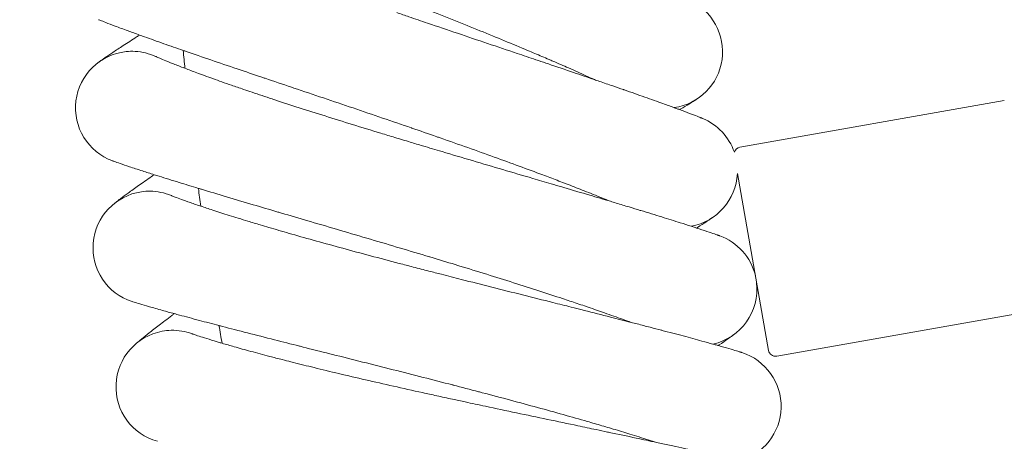
# Model space of a CAD drawing. Units: millimetres. Extents: x 420 to 578302, y -2250 to 596964.
# Drawn here: x 3489 to 3628, y 334 to 394 of the extents above; entities that cross this region are included whole.
import ezdxf

# ---------------------------------------------------------------- set-up
doc = ezdxf.new("R2010")
doc.units = ezdxf.units.MM
doc.layers.get('0').update_dxf_attribs({"color": 1, "lineweight": 0})
doc.layers.get('Defpoints').update_dxf_attribs({"lineweight": 0})
doc.layers.add('Контур', color=7, linetype='Continuous', lineweight=15)
doc.layers.add('Подписи', color=7, linetype='Continuous', lineweight=15)
doc.styles.add('GOST-2.304_Type-B_italic', font='GOST Common Italic.ttf')
doc.dimstyles.new('Мой размер', dxfattribs={"dimtxt": 150, "dimasz": 150, "dimexe": 0, "dimexo": 0.625, "dimgap": 50, "dimtad": 1, "dimtxsty": 'GOST-2.304_Type-B_italic', "dimblk": 'OBLIQUE', "dimcen": 2.5, "dimclrt": 256, "dimadec": 0, "dimazin": 0, "dimtfac": 1, "dimtmove": 0, "dimatfit": 3, "dimfxl": 1, "dimlwd": -1, "dimlwe": -1, "dimarcsym": 0})

# ---------------------------------------------------------------- blocks, each defined once
blk = doc.blocks.new('_Oblique')
at = {"color": 0, "linetype": 'ByBlock', "lineweight": -2}
blk.add_line((-0.5, -0.5), (0.5, 0.5), dxfattribs=at)
blk = doc.blocks.new('*D31')
at = {"layer": 'Defpoints', "color": 0, "ltscale": 600, "transparency": 16777216}
for p in [(3719.88, 1900.57), (3719.88, 1900.57), (2594.88, -47.98)]:
    blk.add_point(p, dxfattribs=at)
at = {"layer": 'Подписи', "color": 0, "ltscale": 600, "transparency": 16777216}
for p, q in [((2594.88, -47.98), (3719.88, 1900.57)), ((3720.42, 1900.26), (3719.88, 1900.57)), ((2595.42, -48.3), (2594.88, -47.98))]:
    blk.add_line(p, q, dxfattribs=at)
at = {"layer": 'Подписи', "color": 0, "ltscale": 600, "transparency": 16777216, "xscale": 150, "yscale": 150, "zscale": 150}
for p, rotation in [((3719.88, 1900.57), 60.00000938003961), ((2594.88, -47.98), 240.0000093800396)]:
    blk.add_blockref('_Oblique', p, dxfattribs=dict(at, rotation=rotation))
at = {"layer": 'Подписи', "ltscale": 600, "transparency": 16777216, "insert": (3049.13, 988.8), "char_height": 150, "attachment_point": 5, "rotation": 60, "style": 'GOST-2.304_Type-B_italic'}
blk.add_mtext('2250', dxfattribs=at)

msp = doc.modelspace()

# ---------------------------------------------------------------- linework, layer by layer
at = {"layer": 'Контур'}
for p, q in [((3507.895, 388.335), (3507.913, 388.327)), ((3590.596, 375.484), (3628.018, 382.083)), ((3590.235, 371.773), (3594.647, 346.751)), ((3510.081, 368.667), (3510.099, 368.659)), ((3595.805, 345.94), (3633.228, 352.538)), ((3513.037, 349.099), (3513.056, 349.092))]:
    msp.add_line(p, q, dxfattribs=at)
for centre, radius, start, end in [((3580.141, 389.009), 8, 278.28111, 65.54251), ((3504.557, 381.065), 8, 95.99999, 249.95485), ((3504.557, 381.065), 8, 86.99999, 95.99999), ((3504.557, 381.065), 8, 65.201, 86.99999), ((4009.774, 434.165), 500, 185.16051, 185.45163), ((3582.245, 372.176), 8, 67.71271, 67.71752), ((3582.245, 372.176), 8, 18.9885, 67.71271), ((3590.769, 374.499), 1, 99.99999, 163.73459), ((3582.245, 372.176), 8, 280.53111, 357.11352), ((4009.774, 434.165), 500, 187.41051, 187.70163), ((3507.031, 361.271), 8, 98.24999, 252.2045), ((3507.031, 361.271), 8, 89.24999, 98.24999), ((3507.031, 361.271), 8, 67.44233, 89.24999), ((3585.008, 355.439), 8, 13.67484, 70.01041), ((3585.008, 355.439), 8, 282.78111, 6.32513), ((4009.774, 434.165), 500, 189.66051, 189.95163), ((3510.281, 341.589), 8, 100.49999, 254.45416), ((3510.281, 341.589), 8, 91.49999, 100.49999), ((3510.281, 341.589), 8, 69.70112, 91.49999), ((3588.426, 338.824), 8, 285.03111, 72.21422), ((3595.632, 346.924), 1, 189.99999, 279.99999)]:
    msp.add_arc(centre, radius, start, end, dxfattribs=at)
for points, knots in [([(3569.991, 385.066), (3569.608, 385.241), (3569.213, 385.421), (3568.029, 385.956), (3567.206, 386.324), (3565.621, 387.021), (3564.855, 387.353), (3563.935, 387.753), (3563.754, 387.831), (3563.248, 388.048), (3562.918, 388.19), (3561.911, 388.618), (3561.244, 388.902), (3559.498, 389.636), (3558.405, 390.091), (3556.149, 391.022), (3554.985, 391.497), (3552.594, 392.466), (3551.366, 392.959), (3548.852, 393.962), (3547.567, 394.471), (3546.114, 395.043), (3545.958, 395.104), (3544.633, 395.622), (3543.472, 396.078), (3542.28, 396.542), (3542.262, 396.549), (3540.904, 397.075), (3539.568, 397.594), (3536.845, 398.645), (3535.468, 399.174), (3532.709, 400.231), (3531.327, 400.759), (3528.571, 401.81), (3527.197, 402.334), (3525.735, 402.891), (3525.621, 402.935), (3524.282, 403.446), (3523.034, 403.921), (3521.677, 404.439), (3521.522, 404.498), (3520.228, 404.993), (3519.061, 405.439), (3516.677, 406.353), (3515.448, 406.826), (3513.072, 407.743), (3511.927, 408.188), (3510.697, 408.668), (3510.552, 408.725), (3509.513, 409.133), (3508.573, 409.501), (3506.746, 410.224), (3505.836, 410.587), (3504.771, 411.016), (3504.541, 411.108), (3503.782, 411.417), (3503.219, 411.646), (3502.045, 412.128), (3501.446, 412.377), (3500.417, 412.81), (3499.986, 412.994), (3499.298, 413.291), (3499.039, 413.405), (3498.731, 413.542), (3498.651, 413.578), (3498.625, 413.59)], [6.0436653, 6.0436653, 6.0436653, 6.0436653, 6.6202819, 6.6202819, 7.7056085, 7.7056085, 8.5987188, 8.5987188, 8.8008894, 8.8008894, 9.1753915, 9.1753915, 9.9044906, 9.9044906, 11.0187645, 11.0187645, 12.145743, 12.145743, 13.2849469, 13.2849469, 14.4377739, 14.4377739, 14.5770929, 14.5770929, 15.6051614, 15.6051614, 15.6204212, 15.6204212, 16.7866959, 16.7866959, 17.9822168, 17.9822168, 19.1928246, 19.1928246, 20.416368, 20.416368, 20.5182698, 20.5182698, 21.6533065, 21.6533065, 21.7968626, 21.7968626, 22.9027078, 22.9027078, 24.1622973, 24.1622973, 25.4331764, 25.4331764, 25.5965877, 25.5965877, 26.7129149, 26.7129149, 27.9928641, 27.9928641, 28.3380054, 28.3380054, 29.2632203, 29.2632203, 30.521766, 30.521766, 31.7704095, 31.7704095, 33.0090238, 33.0090238, 34, 34, 34, 34]), ([(3585.279, 379.579), (3585.279, 379.579), (3585.279, 379.579), (3585.278, 379.579), (3585.278, 379.579), (3585.278, 379.579), (3585.278, 379.579), (3585.278, 379.579), (3585.278, 379.579), (3585.277, 379.579), (3585.277, 379.579), (3585.276, 379.58), (3585.275, 379.58), (3585.272, 379.581), (3585.27, 379.582), (3585.264, 379.585), (3585.259, 379.587), (3585.242, 379.593), (3585.228, 379.599), (3585.194, 379.613), (3585.174, 379.621), (3585.135, 379.637), (3585.118, 379.644), (3585.08, 379.659), (3585.06, 379.667), (3584.997, 379.692), (3584.949, 379.711), (3584.793, 379.772), (3584.67, 379.821), (3584.245, 379.987), (3583.885, 380.125), (3583.047, 380.442), (3582.523, 380.637), (3581.98, 380.84), (3581.897, 380.87), (3581.651, 380.961), (3581.484, 381.022), (3580.778, 381.28), (3580.272, 381.465), (3578.914, 381.954), (3578.051, 382.262), (3576.224, 382.908), (3575.209, 383.261), (3574.205, 383.613), (3574.156, 383.629), (3573.627, 383.813), (3573.134, 383.984), (3572.004, 384.375), (3571.371, 384.593), (3570.479, 384.899), (3570.242, 384.98), (3569.016, 385.399), (3568.054, 385.727), (3565.892, 386.462), (3564.679, 386.873), (3563.377, 387.314), (3563.255, 387.355), (3562.664, 387.554), (3562.191, 387.714), (3560.834, 388.172), (3559.957, 388.467), (3557.692, 389.231), (3556.292, 389.702), (3553.477, 390.651), (3552.062, 391.128), (3549.231, 392.086), (3547.813, 392.566), (3545.512, 393.349), (3544.63, 393.65), (3543.175, 394.148), (3542.601, 394.345), (3542.028, 394.542)], [0, 0, 0, 0, 0.0030426, 0.0030426, 0.0072423, 0.0072423, 0.0083929, 0.0083929, 0.0154488, 0.0154488, 0.0318618, 0.0318618, 0.0644949, 0.0644949, 0.1295684, 0.1295684, 0.2597153, 0.2597153, 0.520009, 0.520009, 0.7837668, 0.7837668, 0.9665833, 0.9665833, 1.1483244, 1.1483244, 1.5075049, 1.5075049, 2.2086593, 2.2086593, 3.588026, 3.588026, 4.8761166, 4.8761166, 5.0554744, 5.0554744, 5.455101, 5.455101, 6.5322909, 6.5322909, 8.0225026, 8.0225026, 9.4595689, 9.4595689, 9.5248193, 9.5248193, 10.2047495, 10.2047495, 11.034704, 11.034704, 11.3413736, 11.3413736, 12.5344875, 12.5344875, 13.8893204, 13.8893204, 14.0217368, 14.0217368, 14.5462452, 14.5462452, 15.4965604, 15.4965604, 16.9573743, 16.9573743, 18.4021631, 18.4021631, 19.8319915, 19.8319915, 20.7182193, 20.7182193, 21.2982726, 21.2982726, 21.2982726, 21.2982726]), ([(3572.258, 367.838), (3571.871, 367.997), (3571.472, 368.16), (3570.273, 368.646), (3569.436, 368.981), (3567.822, 369.617), (3567.039, 369.92), (3566.105, 370.284), (3565.925, 370.353), (3565.411, 370.55), (3565.072, 370.68), (3564.049, 371.069), (3563.375, 371.324), (3561.607, 371.987), (3560.498, 372.399), (3558.207, 373.24), (3557.026, 373.67), (3554.599, 374.544), (3553.353, 374.988), (3550.802, 375.891), (3549.498, 376.349), (3548.018, 376.866), (3547.855, 376.923), (3546.511, 377.389), (3545.339, 377.796), (3544.129, 378.213), (3544.105, 378.221), (3542.728, 378.694), (3541.378, 379.158), (3538.621, 380.099), (3537.224, 380.573), (3534.426, 381.521), (3533.025, 381.995), (3530.23, 382.937), (3528.837, 383.407), (3527.348, 383.908), (3527.226, 383.949), (3525.868, 384.407), (3524.608, 384.831), (3523.232, 385.296), (3523.069, 385.351), (3521.756, 385.794), (3520.578, 386.192), (3518.165, 387.01), (3516.918, 387.434), (3514.507, 388.258), (3513.345, 388.658), (3512.092, 389.091), (3511.94, 389.143), (3510.886, 389.51), (3509.937, 389.839), (3508.086, 390.489), (3507.161, 390.817), (3506.076, 391.205), (3505.839, 391.29), (3505.068, 391.568), (3504.5, 391.773), (3503.31, 392.208), (3502.701, 392.434), (3501.654, 392.827), (3501.215, 392.994), (3500.515, 393.264), (3500.251, 393.368), (3499.936, 393.494), (3499.854, 393.527), (3499.827, 393.538)], [6.0427802, 6.0427802, 6.0427802, 6.0427802, 6.6148767, 6.6148767, 7.7002045, 7.7002045, 8.5979143, 8.5979143, 8.7955038, 8.7955038, 9.1746057, 9.1746057, 9.8990899, 9.8990899, 11.0133558, 11.0133558, 12.1403136, 12.1403136, 13.2794939, 13.2794939, 14.4323026, 14.4323026, 14.5764753, 14.5764753, 15.5996665, 15.5996665, 15.6198353, 15.6198353, 16.7811729, 16.7811729, 17.9766817, 17.9766817, 19.1872685, 19.1872685, 20.410785, 20.410785, 20.5178308, 20.5178308, 21.6477162, 21.6477162, 21.7964662, 21.7964662, 22.8971036, 22.8971036, 24.1566945, 24.1566945, 25.427574, 25.427574, 25.5962956, 25.5962956, 26.7073053, 26.7073053, 27.9873361, 27.9873361, 28.3378061, 28.3378061, 29.2577758, 29.2577758, 30.5164067, 30.5164067, 31.7651385, 31.7651385, 33.0038309, 33.0038309, 34, 34, 34, 34]), ([(3499.806, 387.501), (3499.806, 387.501), (3499.806, 387.501), (3499.806, 387.501), (3499.806, 387.501), (3499.807, 387.501), (3499.807, 387.502), (3499.807, 387.502), (3499.808, 387.502), (3499.809, 387.503), (3499.809, 387.504), (3499.812, 387.505), (3499.813, 387.506), (3499.818, 387.51), (3499.822, 387.513), (3499.834, 387.522), (3499.844, 387.529), (3499.877, 387.553), (3499.905, 387.573), (3499.968, 387.619), (3500.003, 387.644), (3500.064, 387.688), (3500.087, 387.704), (3500.135, 387.739), (3500.16, 387.756), (3500.237, 387.811), (3500.294, 387.852), (3500.473, 387.978), (3500.609, 388.072), (3501.056, 388.382), (3501.417, 388.628), (3502.271, 389.201), (3502.767, 389.53), (3503.893, 390.263), (3504.524, 390.669), (3505.347, 391.19), (3505.479, 391.275), (3505.627, 391.366)], [0, 0, 0, 0, 0.0030313, 0.0030313, 0.0062043, 0.0062043, 0.012522, 0.012522, 0.0251574, 0.0251574, 0.0504283, 0.0504283, 0.1009699, 0.1009699, 0.2020249, 0.2020249, 0.4041065, 0.4041065, 0.8082414, 0.8082414, 1.1665039, 1.1665039, 1.3681262, 1.3681262, 1.5579095, 1.5579095, 1.937476, 1.937476, 2.6587221, 2.6587221, 4.0506943, 4.0506943, 5.4796992, 5.4796992, 6.9429903, 6.9429903, 7.233561, 7.233561, 7.233561, 7.233561]), ([(3543.945, 376.209), (3543.207, 376.43), (3542.472, 376.651), (3541.085, 377.071), (3540.432, 377.268), (3538.423, 377.88), (3537.072, 378.294), (3534.43, 379.11), (3533.139, 379.513), (3530.622, 380.306), (3529.396, 380.696), (3527.014, 381.462), (3525.86, 381.838), (3524.624, 382.245), (3524.501, 382.285), (3523.436, 382.64), (3522.463, 382.962), (3521.143, 383.408), (3520.739, 383.545), (3519.765, 383.879), (3519.186, 384.078), (3517.706, 384.593), (3516.83, 384.902), (3515.19, 385.49), (3514.424, 385.769), (3513.113, 386.254), (3512.588, 386.454), (3511.945, 386.697), (3511.866, 386.727), (3511.211, 386.978), (3510.696, 387.179), (3509.801, 387.535), (3509.417, 387.691), (3508.779, 387.954), (3508.523, 388.062), (3508.142, 388.225), (3508.014, 388.282), (3507.919, 388.324), (3507.909, 388.329), (3507.891, 388.337), (3507.893, 388.336), (3507.895, 388.335)], [0, 0, 0, 0, 0.7555847, 0.7555847, 1.4302284, 1.4302284, 2.8430042, 2.8430042, 4.2377924, 4.2377924, 5.6159447, 5.6159447, 6.9788638, 6.9788638, 7.1259239, 7.1259239, 8.3257719, 8.3257719, 8.8596924, 8.8596924, 9.659709, 9.659709, 10.9823836, 10.9823836, 12.2931214, 12.2931214, 13.4014306, 13.4014306, 13.5845336, 13.5845336, 14.8441153, 14.8441153, 16.076335, 16.076335, 17.2831981, 17.2831981, 18.4647438, 18.4647438, 18.974605, 18.974605, 19.160631, 19.160631, 19.160631, 19.160631]), ([(3582.046, 380.815), (3582.089, 380.84), (3582.121, 380.859), (3582.635, 381.164), (3583.042, 381.408), (3583.697, 381.803), (3583.942, 381.953), (3584.289, 382.167), (3584.307, 382.179), (3584.41, 382.243), (3584.43, 382.256), (3584.431, 382.256)], [29.4400358, 29.4400358, 29.4400358, 29.4400358, 29.5319815, 29.5319815, 30.7201013, 30.7201013, 31.8825948, 31.8825948, 32.9910893, 32.9910893, 33, 33, 33, 33]), ([(3587.749, 362.955), (3587.749, 362.955), (3587.749, 362.955), (3587.749, 362.955), (3587.749, 362.955), (3587.749, 362.955), (3587.748, 362.955), (3587.748, 362.955), (3587.748, 362.955), (3587.747, 362.956), (3587.746, 362.956), (3587.744, 362.957), (3587.743, 362.957), (3587.738, 362.959), (3587.735, 362.96), (3587.724, 362.964), (3587.715, 362.967), (3587.689, 362.977), (3587.672, 362.983), (3587.643, 362.993), (3587.635, 362.996), (3587.624, 363), (3587.622, 363.001), (3587.618, 363.002), (3587.615, 363.003), (3587.611, 363.005), (3587.609, 363.005), (3587.602, 363.008), (3587.598, 363.009), (3587.584, 363.014), (3587.575, 363.018), (3587.546, 363.028), (3587.526, 363.035), (3587.462, 363.057), (3587.416, 363.074), (3587.261, 363.128), (3587.137, 363.171), (3586.712, 363.318), (3586.353, 363.44), (3585.504, 363.724), (3584.961, 363.902), (3584.413, 364.082), (3584.341, 364.105), (3584.093, 364.186), (3583.913, 364.245), (3583.2, 364.474), (3582.699, 364.635), (3581.341, 365.065), (3580.469, 365.338), (3578.606, 365.915), (3577.558, 366.234), (3576.544, 366.546), (3576.515, 366.554), (3575.98, 366.717), (3575.46, 366.875), (3574.317, 367.22), (3573.697, 367.407), (3572.795, 367.677), (3572.534, 367.756), (3571.294, 368.125), (3570.341, 368.41), (3568.154, 369.059), (3566.901, 369.428), (3565.584, 369.817), (3565.485, 369.846), (3564.887, 370.023), (3564.384, 370.171), (3563.011, 370.575), (3562.147, 370.828), (3559.88, 371.495), (3558.463, 371.91), (3555.613, 372.748), (3554.181, 373.169), (3551.314, 374.015), (3549.879, 374.439), (3547.523, 375.139), (3546.605, 375.413), (3545.106, 375.86), (3544.525, 376.034), (3543.945, 376.209)], [0, 0, 0, 0, 0.0030332, 0.0030332, 0.0061709, 0.0061709, 0.0124461, 0.0124461, 0.0249706, 0.0249706, 0.0500194, 0.0500194, 0.1001171, 0.1001171, 0.2002864, 0.2002864, 0.4006249, 0.4006249, 0.6739938, 0.6739938, 0.7758403, 0.7758403, 0.801302, 0.801302, 0.8267636, 0.8267636, 0.8520451, 0.8520451, 0.9004098, 0.9004098, 0.9960399, 0.9960399, 1.1829033, 1.1829033, 1.539043, 1.539043, 2.2513223, 2.2513223, 3.6524314, 3.6524314, 5.0000038, 5.0000038, 5.1569645, 5.1569645, 5.5937037, 5.5937037, 6.6711085, 6.6711085, 8.1989512, 8.1989512, 9.6999298, 9.6999298, 9.7392255, 9.7392255, 10.4640504, 10.4640504, 11.287667, 11.287667, 11.6295653, 11.6295653, 12.8257604, 12.8257604, 14.2422426, 14.2422426, 14.3510279, 14.3510279, 14.9158686, 14.9158686, 15.863564, 15.863564, 17.3617631, 17.3617631, 18.8435382, 18.8435382, 20.3099954, 20.3099954, 21.2446374, 21.2446374, 21.839369, 21.839369, 21.839369, 21.839369]), ([(3575.199, 350.712), (3574.81, 350.855), (3574.408, 351.001), (3573.194, 351.439), (3572.345, 351.74), (3570.704, 352.314), (3569.906, 352.587), (3568.958, 352.913), (3568.78, 352.974), (3568.259, 353.151), (3567.911, 353.269), (3566.874, 353.617), (3566.195, 353.844), (3564.407, 354.436), (3563.282, 354.804), (3560.961, 355.554), (3559.764, 355.937), (3557.306, 356.715), (3556.043, 357.11), (3553.459, 357.912), (3552.138, 358.319), (3550.634, 358.778), (3550.463, 358.831), (3549.103, 359.243), (3547.92, 359.603), (3546.695, 359.972), (3546.666, 359.981), (3545.271, 360.399), (3543.909, 360.808), (3541.124, 361.638), (3539.709, 362.058), (3536.876, 362.895), (3535.457, 363.313), (3532.627, 364.145), (3531.217, 364.56), (3529.704, 365.004), (3529.575, 365.042), (3528.2, 365.446), (3526.93, 365.819), (3525.536, 366.229), (3525.366, 366.279), (3524.036, 366.671), (3522.849, 367.02), (3520.41, 367.742), (3519.147, 368.117), (3516.705, 368.845), (3515.528, 369.199), (3514.254, 369.584), (3514.095, 369.632), (3513.027, 369.957), (3512.071, 370.248), (3510.199, 370.823), (3509.261, 371.114), (3508.158, 371.461), (3507.914, 371.537), (3507.132, 371.785), (3506.559, 371.967), (3505.355, 372.355), (3504.737, 372.556), (3503.674, 372.908), (3503.229, 373.058), (3502.517, 373.301), (3502.248, 373.395), (3501.926, 373.509), (3501.842, 373.539), (3501.815, 373.549)], [6.0419516, 6.0419516, 6.0419516, 6.0419516, 6.6098179, 6.6098179, 7.6951469, 7.6951469, 8.5971613, 8.5971613, 8.7904637, 8.7904637, 9.1738702, 9.1738702, 9.8940358, 9.8940358, 11.0082942, 11.0082942, 12.1352327, 12.1352327, 13.274391, 13.274391, 14.4271826, 14.4271826, 14.5758973, 14.5758973, 15.5945245, 15.5945245, 15.6192867, 15.6192867, 16.7760044, 16.7760044, 17.9715018, 17.9715018, 19.1820691, 19.1820691, 20.4055603, 20.4055603, 20.51742, 20.51742, 21.6424846, 21.6424846, 21.7960951, 21.7960951, 22.8918589, 22.8918589, 24.1514512, 24.1514512, 25.422331, 25.422331, 25.5960224, 25.5960224, 26.7020554, 26.7020554, 27.9821626, 27.9821626, 28.3376195, 28.3376195, 29.2526805, 29.2526805, 30.5113911, 30.5113911, 31.7602055, 31.7602055, 32.9989711, 32.9989711, 34, 34, 34, 34]), ([(3502.031, 367.516), (3502.032, 367.517), (3502.031, 367.516), (3502.032, 367.516), (3502.032, 367.516), (3502.032, 367.516), (3502.032, 367.516), (3502.032, 367.517), (3502.033, 367.517), (3502.034, 367.518), (3502.034, 367.518), (3502.036, 367.52), (3502.038, 367.521), (3502.042, 367.524), (3502.045, 367.527), (3502.056, 367.536), (3502.064, 367.542), (3502.093, 367.565), (3502.117, 367.584), (3502.178, 367.632), (3502.216, 367.661), (3502.27, 367.704), (3502.281, 367.712), (3502.304, 367.73), (3502.315, 367.739), (3502.35, 367.766), (3502.375, 367.785), (3502.452, 367.844), (3502.507, 367.887), (3502.683, 368.021), (3502.816, 368.122), (3503.256, 368.453), (3503.609, 368.715), (3504.445, 369.324), (3504.929, 369.673), (3506.029, 370.452), (3506.646, 370.883), (3507.441, 371.432), (3507.561, 371.515), (3507.695, 371.607)], [0, 0, 0, 0, 0.003031, 0.003031, 0.0060619, 0.0060619, 0.0119188, 0.0119188, 0.0236325, 0.0236325, 0.04706, 0.04706, 0.0939149, 0.0939149, 0.1876247, 0.1876247, 0.3750444, 0.3750444, 0.7498836, 0.7498836, 1.1636247, 1.1636247, 1.2667822, 1.2667822, 1.364802, 1.364802, 1.5608417, 1.5608417, 1.943436, 1.943436, 2.670683, 2.670683, 4.0681434, 4.0681434, 5.4974707, 5.4974707, 6.9610573, 6.9610573, 7.2328509, 7.2328509, 7.2328509, 7.2328509]), ([(3546.579, 357.965), (3545.834, 358.157), (3545.09, 358.35), (3543.687, 358.714), (3543.028, 358.886), (3540.996, 359.418), (3539.63, 359.779), (3536.958, 360.491), (3535.652, 360.843), (3533.106, 361.536), (3531.866, 361.877), (3529.456, 362.55), (3528.288, 362.88), (3527.037, 363.238), (3526.912, 363.273), (3525.834, 363.586), (3524.849, 363.87), (3523.513, 364.264), (3523.104, 364.385), (3522.117, 364.68), (3521.53, 364.856), (3520.031, 365.312), (3519.144, 365.587), (3517.483, 366.11), (3516.706, 366.359), (3515.377, 366.792), (3514.845, 366.972), (3514.192, 367.188), (3514.112, 367.216), (3513.448, 367.441), (3512.926, 367.622), (3512.017, 367.942), (3511.627, 368.083), (3510.979, 368.321), (3510.719, 368.418), (3510.332, 368.567), (3510.202, 368.618), (3510.105, 368.657), (3510.096, 368.661), (3510.078, 368.668), (3510.08, 368.667), (3510.081, 368.667)], [0, 0, 0, 0, 0.7559421, 0.7559421, 1.4307704, 1.4307704, 2.8440649, 2.8440649, 4.2393654, 4.2393654, 5.6180385, 5.6180385, 6.9814712, 6.9814712, 7.1286267, 7.1286267, 8.3288702, 8.3288702, 8.8630308, 8.8630308, 9.6633252, 9.6633252, 10.9864292, 10.9864292, 12.2976632, 12.2976632, 13.4064363, 13.4064363, 13.5896073, 13.5896073, 14.8496279, 14.8496279, 16.0823573, 16.0823573, 17.2895751, 17.2895751, 18.4715824, 18.4715824, 18.9817275, 18.9817275, 19.1525586, 19.1525586, 19.1525586, 19.1525586]), ([(3584.47, 364.063), (3584.515, 364.092), (3584.55, 364.115), (3585.054, 364.442), (3585.45, 364.7), (3586.087, 365.119), (3586.325, 365.278), (3586.661, 365.504), (3586.765, 365.575), (3586.796, 365.597)], [29.4401009, 29.4401009, 29.4401009, 29.4401009, 29.5402707, 29.5402707, 30.7281855, 30.7281855, 31.8905035, 31.8905035, 33, 33, 33, 33]), ([(3590.87, 346.441), (3590.867, 346.442), (3590.87, 346.441), (3590.87, 346.441), (3590.87, 346.441), (3590.87, 346.441), (3590.869, 346.441), (3590.869, 346.442), (3590.869, 346.442), (3590.868, 346.442), (3590.868, 346.442), (3590.866, 346.443), (3590.865, 346.443), (3590.861, 346.444), (3590.858, 346.445), (3590.848, 346.448), (3590.84, 346.451), (3590.812, 346.46), (3590.789, 346.467), (3590.753, 346.478), (3590.746, 346.481), (3590.734, 346.484), (3590.73, 346.486), (3590.721, 346.488), (3590.717, 346.49), (3590.703, 346.494), (3590.694, 346.497), (3590.665, 346.506), (3590.644, 346.512), (3590.58, 346.532), (3590.533, 346.547), (3590.377, 346.595), (3590.252, 346.633), (3589.824, 346.762), (3589.462, 346.87), (3588.603, 347.12), (3588.05, 347.277), (3587.496, 347.436), (3587.427, 347.455), (3587.176, 347.526), (3586.99, 347.579), (3586.269, 347.779), (3585.766, 347.919), (3584.399, 348.294), (3583.518, 348.532), (3581.63, 349.037), (3580.563, 349.317), (3579.538, 349.588), (3579.516, 349.594), (3578.975, 349.735), (3578.443, 349.874), (3577.288, 350.174), (3576.667, 350.334), (3575.756, 350.569), (3575.485, 350.639), (3574.232, 350.96), (3573.276, 351.205), (3571.066, 351.767), (3569.791, 352.089), (3568.46, 352.426), (3568.368, 352.449), (3567.764, 352.602), (3567.247, 352.732), (3565.86, 353.082), (3564.995, 353.3), (3562.711, 353.874), (3561.279, 354.234), (3558.399, 354.959), (3556.952, 355.323), (3554.054, 356.056), (3552.603, 356.423), (3550.213, 357.032), (3549.277, 357.272), (3547.754, 357.662), (3547.166, 357.814), (3546.579, 357.965)], [0, 0, 0, 0, 0.0030344, 0.0030344, 0.0060687, 0.0060687, 0.0116858, 0.0116858, 0.02292, 0.02292, 0.0453883, 0.0453883, 0.090325, 0.090325, 0.1801984, 0.1801984, 0.3599452, 0.3599452, 0.7194388, 0.7194388, 0.8050994, 0.8050994, 0.8522404, 0.8522404, 0.9004776, 0.9004776, 0.9958559, 0.9958559, 1.1822271, 1.1822271, 1.5374286, 1.5374286, 2.2478315, 2.2478315, 3.6452495, 3.6452495, 5.0018774, 5.0018774, 5.1502816, 5.1502816, 5.5958017, 5.5958017, 6.6649306, 6.6649306, 8.1932965, 8.1932965, 9.703561, 9.703561, 9.7340656, 9.7340656, 10.4679714, 10.4679714, 11.2831398, 11.2831398, 11.6339284, 11.6339284, 12.821869, 12.821869, 14.2475676, 14.2475676, 14.3477611, 14.3477611, 14.9214522, 14.9214522, 15.8609464, 15.8609464, 17.3597748, 17.3597748, 18.8422079, 18.8422079, 20.3093042, 20.3093042, 21.2525464, 21.2525464, 21.8474414, 21.8474414, 21.8474414, 21.8474414]), ([(3578.811, 333.715), (3578.419, 333.841), (3578.014, 333.971), (3576.787, 334.359), (3575.928, 334.627), (3574.263, 335.137), (3573.451, 335.38), (3572.492, 335.669), (3572.315, 335.721), (3571.787, 335.877), (3571.432, 335.983), (3570.382, 336.289), (3569.698, 336.489), (3567.893, 337.009), (3566.755, 337.332), (3564.406, 337.991), (3563.195, 338.326), (3560.709, 339.007), (3559.432, 339.352), (3556.819, 340.053), (3555.484, 340.407), (3553.958, 340.808), (3553.78, 340.855), (3552.404, 341.214), (3551.214, 341.526), (3549.975, 341.846), (3549.941, 341.855), (3548.53, 342.218), (3547.159, 342.573), (3544.348, 343.291), (3542.918, 343.655), (3540.054, 344.38), (3538.62, 344.742), (3535.76, 345.463), (3534.334, 345.821), (3532.799, 346.207), (3532.664, 346.241), (3531.274, 346.591), (3529.995, 346.912), (3528.586, 347.267), (3528.409, 347.312), (3527.065, 347.652), (3525.871, 347.953), (3523.409, 348.577), (3522.132, 348.902), (3519.663, 349.535), (3518.472, 349.842), (3517.179, 350.178), (3517.015, 350.22), (3515.935, 350.504), (3514.972, 350.755), (3513.081, 351.256), (3512.132, 351.51), (3511.012, 351.814), (3510.763, 351.882), (3509.971, 352.099), (3509.395, 352.257), (3508.178, 352.597), (3507.551, 352.774), (3506.475, 353.084), (3506.023, 353.217), (3505.3, 353.432), (3505.028, 353.515), (3504.7, 353.617), (3504.614, 353.645), (3504.586, 353.654)], [6.0411794, 6.0411794, 6.0411794, 6.0411794, 6.605104, 6.605104, 7.6904342, 7.6904342, 8.5964596, 8.5964596, 8.7857674, 8.7857674, 9.1731846, 9.1731846, 9.8893265, 9.8893265, 11.0035781, 11.0035781, 12.1304986, 12.1304986, 13.2696364, 13.2696364, 14.4224121, 14.4224121, 14.5753589, 14.5753589, 15.5897335, 15.5897335, 15.6187753, 15.6187753, 16.7711889, 16.7711889, 17.9666756, 17.9666756, 19.1772245, 19.1772245, 20.4006922, 20.4006922, 20.5170373, 20.5170373, 21.63761, 21.63761, 21.7957491, 21.7957491, 22.886972, 22.886972, 24.1465656, 24.1465656, 25.4174457, 25.4174457, 25.5957678, 25.5957678, 26.6971637, 26.6971637, 27.977342, 27.977342, 28.3374456, 28.3374456, 29.2479326, 29.2479326, 30.5067176, 30.5067176, 31.755609, 31.755609, 32.9944429, 32.9944429, 34, 34, 34, 34]), ([(3505.039, 347.633), (3505.041, 347.635), (3505.039, 347.633), (3505.04, 347.633), (3505.04, 347.634), (3505.04, 347.634), (3505.04, 347.634), (3505.04, 347.634), (3505.04, 347.634), (3505.04, 347.634), (3505.041, 347.634), (3505.042, 347.635), (3505.042, 347.636), (3505.044, 347.637), (3505.045, 347.638), (3505.049, 347.642), (3505.052, 347.644), (3505.062, 347.653), (3505.069, 347.659), (3505.094, 347.681), (3505.116, 347.699), (3505.174, 347.748), (3505.213, 347.782), (3505.271, 347.83), (3505.282, 347.84), (3505.303, 347.858), (3505.315, 347.867), (3505.349, 347.896), (3505.373, 347.916), (3505.447, 347.978), (3505.501, 348.023), (3505.672, 348.165), (3505.801, 348.271), (3506.228, 348.619), (3506.571, 348.895), (3507.382, 349.537), (3507.853, 349.905), (3508.922, 350.727), (3509.521, 351.182), (3510.293, 351.76), (3510.409, 351.848), (3510.539, 351.943)], [0, 0, 0, 0, 0.0030306, 0.0030306, 0.0060613, 0.0060613, 0.0115737, 0.0115737, 0.0124123, 0.0124123, 0.0225985, 0.0225985, 0.0446481, 0.0446481, 0.0887473, 0.0887473, 0.1769458, 0.1769458, 0.3533427, 0.3533427, 0.7061364, 0.7061364, 1.1635219, 1.1635219, 1.2668502, 1.2668502, 1.3650324, 1.3650324, 1.5613967, 1.5613967, 1.9446247, 1.9446247, 2.6730761, 2.6730761, 4.0704411, 4.0704411, 5.4996725, 5.4996725, 6.9631789, 6.9631789, 7.2321043, 7.2321043, 7.2321043, 7.2321043]), ([(3549.928, 339.839), (3549.176, 340.001), (3548.425, 340.165), (3547.009, 340.474), (3546.344, 340.62), (3544.292, 341.071), (3542.913, 341.378), (3540.215, 341.985), (3538.896, 342.285), (3536.325, 342.878), (3535.072, 343.171), (3532.638, 343.748), (3531.458, 344.031), (3530.193, 344.34), (3530.067, 344.371), (3528.978, 344.641), (3527.983, 344.886), (3526.632, 345.227), (3526.218, 345.332), (3525.221, 345.588), (3524.628, 345.741), (3523.112, 346.138), (3522.215, 346.378), (3520.534, 346.835), (3519.749, 347.053), (3518.404, 347.434), (3517.864, 347.593), (3517.203, 347.784), (3517.123, 347.808), (3516.451, 348.007), (3515.921, 348.167), (3515, 348.451), (3514.606, 348.576), (3513.949, 348.789), (3513.685, 348.876), (3513.293, 349.009), (3513.16, 349.056), (3513.062, 349.09), (3513.053, 349.094), (3513.035, 349.1), (3513.036, 349.1), (3513.037, 349.099)], [0, 0, 0, 0, 0.7747201, 0.7747201, 1.4661829, 1.4661829, 2.9144411, 2.9144411, 4.3442613, 4.3442613, 5.7570563, 5.7570563, 7.1542318, 7.1542318, 7.3050684, 7.3050684, 8.534962, 8.534962, 9.082379, 9.082379, 9.9024577, 9.9024577, 11.2582425, 11.2582425, 12.6019306, 12.6019306, 13.7381863, 13.7381863, 13.9258918, 13.9258918, 15.2170636, 15.2170636, 16.4803452, 16.4803452, 17.7173465, 17.7173465, 18.9286235, 18.9286235, 19.451468, 19.451468, 19.6120226, 19.6120226, 19.6120226, 19.6120226]), ([(3587.55, 347.42), (3587.598, 347.454), (3587.635, 347.48), (3588.128, 347.827), (3588.512, 348.1), (3589.13, 348.543), (3589.361, 348.71), (3589.684, 348.947), (3589.784, 349.021), (3589.814, 349.044)], [29.4401735, 29.4401735, 29.4401735, 29.4401735, 29.5494906, 29.5494906, 30.7371774, 30.7371774, 31.8993005, 31.8993005, 33, 33, 33, 33]), ([(3594.637, 330.063), (3594.635, 330.063), (3594.637, 330.063), (3594.637, 330.063), (3594.637, 330.063), (3594.637, 330.063), (3594.636, 330.063), (3594.636, 330.063), (3594.636, 330.063), (3594.635, 330.063), (3594.635, 330.063), (3594.633, 330.064), (3594.632, 330.064), (3594.629, 330.065), (3594.626, 330.066), (3594.618, 330.068), (3594.611, 330.07), (3594.587, 330.077), (3594.568, 330.082), (3594.531, 330.092), (3594.518, 330.095), (3594.487, 330.104), (3594.47, 330.109), (3594.431, 330.119), (3594.411, 330.124), (3594.347, 330.141), (3594.299, 330.154), (3594.14, 330.196), (3594.015, 330.229), (3593.585, 330.341), (3593.222, 330.433), (3592.355, 330.649), (3591.79, 330.786), (3591.232, 330.923), (3591.169, 330.938), (3590.915, 330.999), (3590.721, 331.045), (3589.995, 331.217), (3589.493, 331.336), (3588.122, 331.654), (3587.234, 331.858), (3585.321, 332.29), (3584.233, 332.529), (3583.2, 332.76), (3583.188, 332.762), (3582.643, 332.883), (3582.095, 333.003), (3580.93, 333.257), (3580.314, 333.391), (3579.395, 333.589), (3579.11, 333.651), (3577.847, 333.922), (3576.892, 334.127), (3574.664, 334.602), (3573.364, 334.876), (3572.021, 335.161), (3571.942, 335.178), (3571.332, 335.306), (3570.798, 335.419), (3569.398, 335.714), (3568.538, 335.895), (3566.247, 336.376), (3564.803, 336.679), (3561.897, 337.29), (3560.436, 337.598), (3557.512, 338.216), (3556.048, 338.526), (3553.622, 339.044), (3552.664, 339.249), (3551.113, 339.582), (3550.52, 339.71), (3549.928, 339.839)], [0, 0, 0, 0, 0.0030254, 0.0030254, 0.0060508, 0.0060508, 0.0111952, 0.0111952, 0.0214839, 0.0214839, 0.0420614, 0.0420614, 0.0832164, 0.0832164, 0.1655263, 0.1655263, 0.3301462, 0.3301462, 0.6593859, 0.6593859, 0.8242845, 0.8242845, 1.015106, 1.015106, 1.2006994, 1.2006994, 1.5718863, 1.5718863, 2.2963353, 2.2963353, 3.7213334, 3.7213334, 5.1256484, 5.1256484, 5.2635021, 5.2635021, 5.7342723, 5.7342723, 6.8155283, 6.8155283, 8.3816057, 8.3816057, 9.943679, 9.943679, 9.9603803, 9.9603803, 10.72701, 10.72701, 11.5478834, 11.5478834, 11.9218253, 11.9218253, 13.1247926, 13.1247926, 14.6001274, 14.6001274, 14.6885525, 14.6885525, 15.290694, 15.290694, 16.2393116, 16.2393116, 17.77536, 17.77536, 19.2946305, 19.2946305, 20.7981847, 20.7981847, 21.7784187, 21.7784187, 22.3879774, 22.3879774, 22.3879774, 22.3879774])]:
    msp.add_open_spline(points, degree=3, knots=knots, dxfattribs=at)

# ---------------------------------------------------------------- dimensions: what is measured, and where the dimension line sits
at = {"layer": 'Подписи', "ltscale": 600}
dim = msp.add_aligned_dim(p1=(2594.879, -47.983), p2=(3719.879, 1900.574), distance=0, dimstyle='Мой размер', dxfattribs=at)
dim.commit()
dim.dimension.update_dxf_attribs({"geometry": '*D31', "text_midpoint": (3049.126, 988.795)})

doc.saveas('drawing.dxf')
